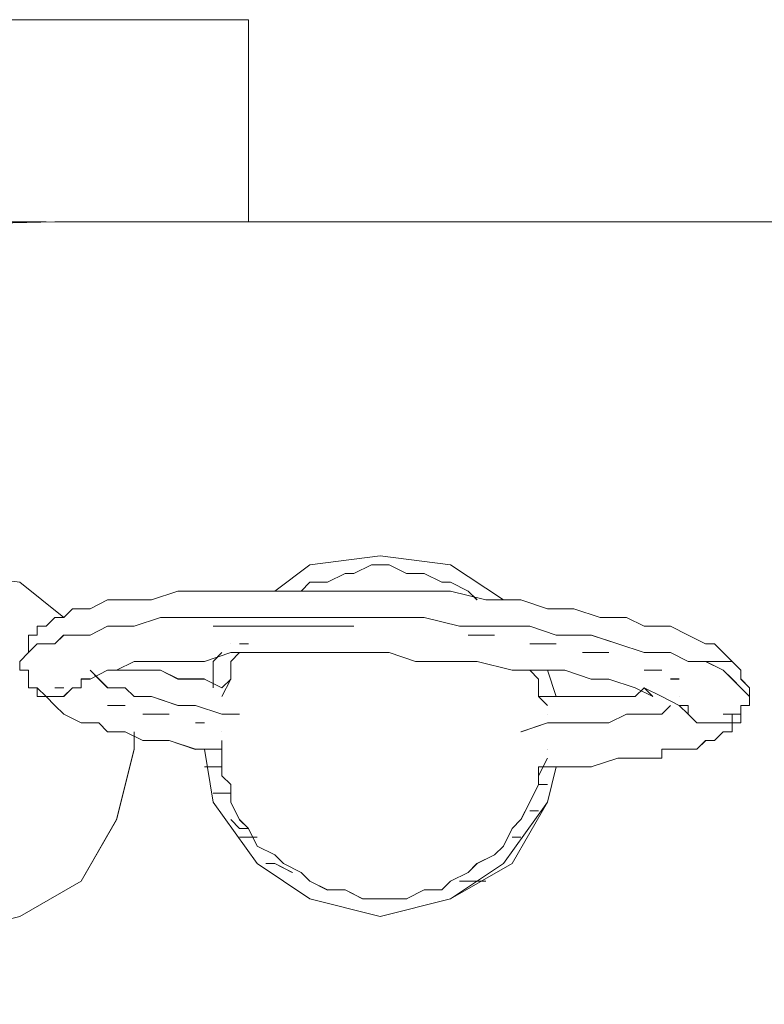
# Model space of a CAD drawing. Units: inches. Extents: x -4.3 to 12.7, y -11 to 0.
# Drawn here: x 10.8 to 10.8, y -5.8 to -5.7 of the extents above; entities that cross this region are included whole.
import ezdxf

# ---------------------------------------------------------------- set-up
doc = ezdxf.new("R2010")
doc.units = ezdxf.units.IN
doc.header["$MEASUREMENT"] = 0
doc.layers.add('Drawing', color=7, linetype='Continuous', lineweight=0)

# ---------------------------------------------------------------- blocks, each defined once
blk = doc.blocks.new('Block_4')
at = {"layer": 'Drawing', "color": 18, "lineweight": 5, "true_color": 0x000000}
for p, q in [((10.757045, -5.661498), (10.762826, -5.661498)), ((10.757045, -5.661499), (10.762826, -5.661499)), ((10.767781, -5.661498), (10.762826, -5.661498)), ((10.762826, -5.661499), (10.767781, -5.661499)), ((10.772736, -5.661498), (10.767781, -5.661498)), ((10.767781, -5.661499), (10.772736, -5.661499)), ((10.776865, -5.661498), (10.772736, -5.661498)), ((10.772736, -5.661499), (10.776866, -5.661499)), ((10.779343, -5.661498), (10.776865, -5.661498)), ((10.776865, -5.661499), (10.779343, -5.661499)), ((10.779343, -5.661498), (10.780995, -5.661498)), ((10.779343, -5.661499), (10.780995, -5.661499)), ((10.780994, -5.661499), (10.781821, -5.661499)), ((10.780995, -5.661498), (10.781821, -5.661498)), ((10.78182, -5.661499), (10.78182, -5.680494)), ((10.781821, -5.680495), (10.781821, -5.6615)), ((10.781821, -5.680494), (10.781821, -5.6615)), ((10.763651, -5.680493), (10.728139, -5.68132)), ((10.763651, -5.680493), (10.728139, -5.68132)), ((10.762825, -5.680494), (10.757044, -5.680494)), ((10.757046, -5.680493), (10.762827, -5.680493)), ((10.865233, -5.680493), (10.763651, -5.680493)), ((10.865233, -5.680492), (10.763652, -5.680492)), ((10.787601, -5.712703), (10.794208, -5.711877)), ((10.787602, -5.712702), (10.794209, -5.711876)), ((10.794208, -5.711876), (10.800816, -5.712703)), ((10.794208, -5.711877), (10.800815, -5.712703)), ((10.800816, -5.712702), (10.794209, -5.711876)), ((10.800816, -5.712701), (10.79421, -5.711875)), ((10.784297, -5.71518), (10.787601, -5.712703)), ((10.784299, -5.715179), (10.787603, -5.712702)), ((10.791731, -5.713528), (10.793383, -5.712702)), ((10.791731, -5.713531), (10.793383, -5.712705)), ((10.793382, -5.712705), (10.795034, -5.712705)), ((10.793383, -5.712702), (10.795035, -5.712702)), ((10.795034, -5.712702), (10.796686, -5.713528)), ((10.796686, -5.713529), (10.795034, -5.712703)), ((10.800815, -5.712703), (10.80577, -5.716006)), ((10.805771, -5.716005), (10.800816, -5.712701)), ((10.800816, -5.712702), (10.805771, -5.716006)), ((10.805771, -5.716005), (10.800816, -5.712702)), ((10.800816, -5.712702), (10.805771, -5.716005)), ((10.753741, -5.713527), (10.760348, -5.714353)), ((10.760349, -5.714353), (10.753742, -5.713527)), ((10.789253, -5.714353), (10.790905, -5.713528)), ((10.789253, -5.714355), (10.790905, -5.713529)), ((10.790905, -5.71353), (10.789253, -5.714356)), ((10.789253, -5.714356), (10.790905, -5.713531)), ((10.790905, -5.713528), (10.791731, -5.713528)), ((10.790905, -5.713529), (10.791731, -5.713529)), ((10.791731, -5.71353), (10.790905, -5.71353)), ((10.790905, -5.713531), (10.791731, -5.713531)), ((10.796686, -5.713528), (10.798338, -5.713528)), ((10.798338, -5.713529), (10.796686, -5.713529)), ((10.798338, -5.713528), (10.79999, -5.714354)), ((10.799989, -5.714355), (10.798338, -5.713529)), ((10.764478, -5.717657), (10.760348, -5.714353)), ((10.760348, -5.714353), (10.764478, -5.717656)), ((10.760348, -5.714353), (10.764477, -5.717657)), ((10.764478, -5.717657), (10.760348, -5.714353)), ((10.786776, -5.715179), (10.787602, -5.714353)), ((10.786776, -5.71518), (10.787602, -5.714354)), ((10.786776, -5.715182), (10.787602, -5.714356)), ((10.787601, -5.714353), (10.789253, -5.714353)), ((10.787601, -5.714356), (10.789253, -5.714356)), ((10.800813, -5.714355), (10.799988, -5.714355)), ((10.800815, -5.714355), (10.799989, -5.714355)), ((10.802465, -5.71518), (10.800813, -5.714355)), ((10.802467, -5.715181), (10.800815, -5.714355)), ((10.782647, -5.715179), (10.780169, -5.715179)), ((10.782646, -5.715179), (10.780169, -5.715179)), ((10.78595, -5.715179), (10.782646, -5.715179)), ((10.78595, -5.715179), (10.782647, -5.715179)), ((10.789253, -5.715179), (10.78595, -5.715179)), ((10.789253, -5.715179), (10.78595, -5.715179)), ((10.791731, -5.715179), (10.789253, -5.715179)), ((10.791731, -5.715179), (10.789253, -5.715179)), ((10.803291, -5.716006), (10.802465, -5.71518)), ((10.803293, -5.716007), (10.802467, -5.715181)), ((10.803291, -5.716006), (10.803291, -5.716006)), ((10.803293, -5.716007), (10.803293, -5.716007)), ((10.765303, -5.716831), (10.764477, -5.717658)), ((10.765303, -5.716831), (10.764478, -5.717658)), ((10.812378, -5.716831), (10.8099, -5.716831)), ((10.812377, -5.716831), (10.8099, -5.716831)), ((10.812377, -5.716831), (10.814855, -5.717658)), ((10.812378, -5.716831), (10.814856, -5.717658)), ((10.763651, -5.717657), (10.764477, -5.717657)), ((10.763652, -5.717657), (10.764478, -5.717657)), ((10.771083, -5.718482), (10.773561, -5.717656)), ((10.773563, -5.717656), (10.771085, -5.718483)), ((10.773561, -5.717656), (10.776038, -5.717656)), ((10.77604, -5.717656), (10.773563, -5.717656)), ((10.776038, -5.717656), (10.778516, -5.717656)), ((10.778518, -5.717656), (10.77604, -5.717656)), ((10.778516, -5.717656), (10.78182, -5.717656)), ((10.781821, -5.717656), (10.778518, -5.717656)), ((10.78182, -5.717656), (10.785124, -5.717656)), ((10.785124, -5.717656), (10.781821, -5.717656)), ((10.785123, -5.717656), (10.788427, -5.717656)), ((10.788428, -5.717656), (10.785124, -5.717656)), ((10.788427, -5.717656), (10.791731, -5.717656)), ((10.791731, -5.717656), (10.788428, -5.717656)), ((10.795034, -5.717656), (10.791731, -5.717656)), ((10.791731, -5.717656), (10.795034, -5.717656)), ((10.798338, -5.717656), (10.795034, -5.717656)), ((10.795034, -5.717656), (10.798338, -5.717656)), ((10.801641, -5.718482), (10.798338, -5.717656)), ((10.798338, -5.717656), (10.801641, -5.718482)), ((10.761173, -5.719308), (10.761173, -5.720134)), ((10.761998, -5.719308), (10.761173, -5.719308)), ((10.761999, -5.719309), (10.761173, -5.719309)), ((10.761173, -5.719309), (10.761173, -5.720135)), ((10.761998, -5.719308), (10.761998, -5.718482)), ((10.761999, -5.719309), (10.761999, -5.718483)), ((10.76365, -5.720134), (10.764476, -5.719308)), ((10.764478, -5.719308), (10.763653, -5.720134)), ((10.764476, -5.719308), (10.766954, -5.719308)), ((10.766956, -5.719308), (10.764478, -5.719308)), ((10.766953, -5.719308), (10.768606, -5.718482)), ((10.768608, -5.718482), (10.766956, -5.719308)), ((10.768605, -5.718482), (10.771083, -5.718482)), ((10.771085, -5.718482), (10.768608, -5.718482)), ((10.779341, -5.718482), (10.778516, -5.718482)), ((10.779342, -5.718483), (10.778516, -5.718483)), ((10.778518, -5.718482), (10.779344, -5.718482)), ((10.779342, -5.718482), (10.78182, -5.718482)), ((10.779343, -5.718482), (10.781821, -5.718482)), ((10.780994, -5.718483), (10.780994, -5.718483)), ((10.780994, -5.718486), (10.780994, -5.718486)), ((10.780995, -5.718483), (10.780995, -5.718483)), ((10.780996, -5.718483), (10.780996, -5.718483)), ((10.78182, -5.718482), (10.784298, -5.718482)), ((10.781821, -5.718482), (10.784299, -5.718482)), ((10.784297, -5.718482), (10.786775, -5.718482)), ((10.784298, -5.718482), (10.786776, -5.718482)), ((10.786775, -5.718482), (10.789253, -5.718482)), ((10.786777, -5.718482), (10.789255, -5.718482)), ((10.789252, -5.718482), (10.79173, -5.718482)), ((10.789254, -5.718482), (10.791732, -5.718482)), ((10.804944, -5.718482), (10.801641, -5.718482)), ((10.801641, -5.718482), (10.804945, -5.718482)), ((10.802468, -5.719308), (10.803294, -5.719308)), ((10.802468, -5.719308), (10.803294, -5.719308)), ((10.803293, -5.719308), (10.804946, -5.719308)), ((10.803294, -5.719308), (10.804946, -5.719308)), ((10.808248, -5.718482), (10.804944, -5.718482)), ((10.804945, -5.718482), (10.808248, -5.718482)), ((10.810725, -5.719308), (10.808248, -5.718482)), ((10.808249, -5.718482), (10.810727, -5.719308)), ((10.814028, -5.719308), (10.810725, -5.719308)), ((10.810726, -5.719308), (10.81403, -5.719308)), ((10.816506, -5.720134), (10.814028, -5.719308)), ((10.81403, -5.719308), (10.816508, -5.720134)), ((10.821462, -5.718483), (10.818984, -5.718483)), ((10.821461, -5.718483), (10.823113, -5.719309)), ((10.821462, -5.718483), (10.823114, -5.719309)), ((10.821462, -5.718483), (10.821462, -5.718483)), ((10.824765, -5.720135), (10.823113, -5.719309)), ((10.824766, -5.720135), (10.823114, -5.719309)), ((10.761173, -5.720134), (10.761173, -5.72096)), ((10.761173, -5.720135), (10.761173, -5.720961)), ((10.762001, -5.720134), (10.761175, -5.72096)), ((10.761176, -5.720959), (10.762002, -5.720133)), ((10.761998, -5.720134), (10.76365, -5.720134)), ((10.763653, -5.720134), (10.762001, -5.720134)), ((10.780168, -5.720135), (10.780168, -5.720135)), ((10.780168, -5.720137), (10.780168, -5.720137)), ((10.780169, -5.720134), (10.780169, -5.720134)), ((10.78017, -5.720134), (10.78017, -5.720134)), ((10.780994, -5.720135), (10.781821, -5.720135)), ((10.780994, -5.720137), (10.781821, -5.720137)), ((10.781821, -5.720135), (10.780995, -5.720135)), ((10.781821, -5.720135), (10.780995, -5.720135)), ((10.808248, -5.720133), (10.809901, -5.720133)), ((10.808249, -5.720134), (10.809901, -5.720134)), ((10.8099, -5.720133), (10.810726, -5.720133)), ((10.809901, -5.720134), (10.810727, -5.720134)), ((10.818983, -5.72096), (10.816506, -5.720134)), ((10.816508, -5.720133), (10.818986, -5.72096)), ((10.824765, -5.720135), (10.825591, -5.720135)), ((10.824766, -5.720135), (10.825592, -5.720135)), ((10.826417, -5.72096), (10.825591, -5.720134)), ((10.826418, -5.72096), (10.825592, -5.720134)), ((10.761173, -5.72096), (10.760348, -5.721787)), ((10.76035, -5.721785), (10.761176, -5.720959)), ((10.761173, -5.72096), (10.761173, -5.72096)), ((10.761175, -5.72096), (10.761175, -5.72096)), ((10.761175, -5.72096), (10.761175, -5.72096)), ((10.761176, -5.720959), (10.761176, -5.720959)), ((10.777691, -5.721786), (10.780169, -5.72096)), ((10.777691, -5.721786), (10.780169, -5.72096)), ((10.778516, -5.721787), (10.779343, -5.720961)), ((10.778518, -5.721786), (10.779344, -5.72096)), ((10.780994, -5.720963), (10.780168, -5.721789)), ((10.783473, -5.72096), (10.780169, -5.72096)), ((10.780995, -5.72096), (10.780169, -5.721787)), ((10.783472, -5.72096), (10.780169, -5.72096)), ((10.78595, -5.72096), (10.783472, -5.72096)), ((10.78595, -5.72096), (10.783473, -5.72096)), ((10.788428, -5.72096), (10.78595, -5.72096)), ((10.788427, -5.72096), (10.78595, -5.72096)), ((10.791731, -5.72096), (10.788427, -5.72096)), ((10.791731, -5.72096), (10.788428, -5.72096)), ((10.795034, -5.72096), (10.791731, -5.72096)), ((10.795034, -5.72096), (10.791731, -5.72096)), ((10.813203, -5.720959), (10.814856, -5.720959)), ((10.813203, -5.72096), (10.814856, -5.72096)), ((10.813204, -5.72096), (10.814856, -5.72096)), ((10.814855, -5.720959), (10.815681, -5.720959)), ((10.814855, -5.72096), (10.815681, -5.72096)), ((10.814856, -5.72096), (10.815683, -5.72096)), ((10.821461, -5.72096), (10.818983, -5.72096)), ((10.818986, -5.720959), (10.821463, -5.720959)), ((10.823113, -5.721785), (10.821461, -5.72096)), ((10.821463, -5.720959), (10.823115, -5.721785)), ((10.826417, -5.72096), (10.826417, -5.72096)), ((10.760348, -5.721786), (10.760348, -5.722613)), ((10.760348, -5.721786), (10.760348, -5.721786)), ((10.760348, -5.721786), (10.760348, -5.721786)), ((10.76035, -5.722611), (10.76035, -5.721785)), ((10.773561, -5.721786), (10.775213, -5.721786)), ((10.773562, -5.721786), (10.775214, -5.721786)), ((10.777691, -5.721786), (10.775213, -5.721786)), ((10.777691, -5.721786), (10.775214, -5.721786)), ((10.778516, -5.724264), (10.778516, -5.721787)), ((10.778518, -5.724263), (10.778518, -5.721786)), ((10.780168, -5.721789), (10.780168, -5.723441)), ((10.780169, -5.721786), (10.780169, -5.723438)), ((10.803293, -5.721786), (10.806597, -5.722613)), ((10.803293, -5.721786), (10.806597, -5.722613)), ((10.824764, -5.721785), (10.823113, -5.721785)), ((10.823115, -5.721785), (10.824767, -5.721785)), ((10.824765, -5.721786), (10.823939, -5.721786)), ((10.82394, -5.721785), (10.824766, -5.721785)), ((10.826416, -5.722611), (10.824764, -5.721785)), ((10.824765, -5.721786), (10.824765, -5.721786)), ((10.825591, -5.721786), (10.824765, -5.721786)), ((10.824766, -5.721785), (10.825592, -5.721785)), ((10.824766, -5.721785), (10.824766, -5.721785)), ((10.824767, -5.721785), (10.826419, -5.722611)), ((10.826416, -5.721786), (10.825591, -5.721786)), ((10.825592, -5.721785), (10.826418, -5.721785)), ((10.827242, -5.721786), (10.826416, -5.721786)), ((10.826418, -5.721785), (10.827244, -5.721785)), ((10.761174, -5.722612), (10.760348, -5.722612)), ((10.761176, -5.722611), (10.76035, -5.722611)), ((10.761173, -5.723437), (10.761173, -5.722611)), ((10.761174, -5.723438), (10.761174, -5.722612)), ((10.76778, -5.723438), (10.766954, -5.722612)), ((10.766954, -5.723438), (10.768606, -5.722612)), ((10.766955, -5.723438), (10.768607, -5.722612)), ((10.767783, -5.723437), (10.766957, -5.722611)), ((10.770258, -5.722612), (10.768606, -5.722612)), ((10.770258, -5.722612), (10.768606, -5.722612)), ((10.771083, -5.722613), (10.770257, -5.722613)), ((10.771084, -5.722611), (10.770258, -5.722611)), ((10.773561, -5.722613), (10.771083, -5.722613)), ((10.773562, -5.722611), (10.771084, -5.722611)), ((10.773561, -5.722613), (10.775213, -5.723439)), ((10.773562, -5.722611), (10.775214, -5.723437)), ((10.806596, -5.722612), (10.809074, -5.722612)), ((10.806597, -5.722612), (10.809075, -5.722612)), ((10.809074, -5.723438), (10.808248, -5.722612)), ((10.809074, -5.72344), (10.808248, -5.722614)), ((10.809899, -5.722613), (10.810726, -5.725091)), ((10.809899, -5.722613), (10.810726, -5.725091)), ((10.809899, -5.722615), (10.810726, -5.725093)), ((10.8099, -5.722611), (10.810726, -5.725089)), ((10.810726, -5.725089), (10.8099, -5.722612)), ((10.8099, -5.722612), (10.810726, -5.72509)), ((10.810726, -5.72509), (10.8099, -5.722612)), ((10.8099, -5.722612), (10.810726, -5.72509)), ((10.8099, -5.722613), (10.810726, -5.725091)), ((10.810726, -5.72509), (10.8099, -5.722613)), ((10.810726, -5.72509), (10.8099, -5.722613)), ((10.810726, -5.72509), (10.8099, -5.722613)), ((10.810726, -5.725092), (10.8099, -5.722614)), ((10.810726, -5.725092), (10.8099, -5.722615)), ((10.810727, -5.72509), (10.809901, -5.722613)), ((10.809901, -5.722613), (10.810727, -5.725091)), ((10.818984, -5.722612), (10.820636, -5.722612)), ((10.818984, -5.722613), (10.820636, -5.722613)), ((10.818986, -5.722611), (10.820638, -5.722611)), ((10.818986, -5.722611), (10.820638, -5.722611)), ((10.827242, -5.723437), (10.826416, -5.722611)), ((10.826419, -5.722611), (10.827245, -5.723437)), ((10.828068, -5.722611), (10.828068, -5.723438)), ((10.828068, -5.722611), (10.828068, -5.722611)), ((10.828068, -5.722613), (10.828068, -5.722613)), ((10.828068, -5.722613), (10.828068, -5.723439)), ((10.761173, -5.724263), (10.761173, -5.723437)), ((10.761173, -5.723438), (10.761173, -5.724265)), ((10.761174, -5.724264), (10.761174, -5.723438)), ((10.761175, -5.723437), (10.761175, -5.724263)), ((10.766128, -5.723437), (10.766128, -5.723437)), ((10.766128, -5.723437), (10.766128, -5.723437)), ((10.766128, -5.723437), (10.766128, -5.724263)), ((10.766953, -5.723437), (10.766128, -5.723437)), ((10.766128, -5.723438), (10.766128, -5.723438)), ((10.766128, -5.723438), (10.766128, -5.723438)), ((10.766128, -5.723438), (10.766955, -5.723438)), ((10.766954, -5.723438), (10.766128, -5.723438)), ((10.766955, -5.723438), (10.766129, -5.723438)), ((10.766129, -5.723438), (10.766956, -5.723438)), ((10.766129, -5.723438), (10.766129, -5.724264)), ((10.766955, -5.723438), (10.766129, -5.723438)), ((10.766129, -5.723438), (10.766129, -5.723438)), ((10.766955, -5.723438), (10.766129, -5.723438)), ((10.766956, -5.723438), (10.76613, -5.723438)), ((10.768606, -5.724264), (10.76778, -5.723438)), ((10.768609, -5.724263), (10.767783, -5.723437)), ((10.775212, -5.723439), (10.77769, -5.723439)), ((10.775213, -5.723437), (10.777691, -5.723437)), ((10.777691, -5.723438), (10.779343, -5.724264)), ((10.777691, -5.723438), (10.779343, -5.724264)), ((10.779341, -5.724265), (10.780168, -5.723439)), ((10.779343, -5.72509), (10.780169, -5.723438)), ((10.779343, -5.724263), (10.780169, -5.723438)), ((10.780168, -5.723441), (10.779343, -5.725093)), ((10.809074, -5.72509), (10.809074, -5.723438)), ((10.809074, -5.725091), (10.809074, -5.72344)), ((10.821461, -5.723438), (10.822288, -5.723438)), ((10.821462, -5.723438), (10.822288, -5.723438)), ((10.821463, -5.723437), (10.82229, -5.723437)), ((10.821463, -5.723437), (10.82229, -5.723437)), ((10.828068, -5.724263), (10.827242, -5.723437)), ((10.827245, -5.723437), (10.828071, -5.724263)), ((10.828068, -5.723437), (10.828894, -5.724263)), ((10.828068, -5.723437), (10.828068, -5.723437)), ((10.828068, -5.723438), (10.828068, -5.723438)), ((10.828894, -5.724264), (10.828068, -5.723438)), ((10.828068, -5.723438), (10.828068, -5.723438)), ((10.828068, -5.723438), (10.828895, -5.724265)), ((10.828069, -5.723437), (10.828069, -5.723437)), ((10.828895, -5.724263), (10.828069, -5.723437)), ((10.828069, -5.723438), (10.828069, -5.723438)), ((10.761998, -5.724263), (10.761173, -5.724263)), ((10.761173, -5.724264), (10.762, -5.724264)), ((10.762, -5.724264), (10.761174, -5.724264)), ((10.762824, -5.725089), (10.761998, -5.724263)), ((10.761999, -5.724264), (10.761999, -5.72509)), ((10.762826, -5.72509), (10.762, -5.724264)), ((10.763651, -5.724264), (10.764477, -5.724264)), ((10.764477, -5.724264), (10.763651, -5.724264)), ((10.763652, -5.724262), (10.764478, -5.724262)), ((10.764478, -5.724263), (10.763653, -5.724263)), ((10.765302, -5.724263), (10.764476, -5.725089)), ((10.765303, -5.724264), (10.764477, -5.72509)), ((10.766128, -5.724263), (10.765302, -5.724263)), ((10.766129, -5.724264), (10.765303, -5.724264)), ((10.770258, -5.724264), (10.768606, -5.724264)), ((10.770261, -5.724263), (10.768609, -5.724263)), ((10.771083, -5.72509), (10.770258, -5.724264)), ((10.771086, -5.725088), (10.770261, -5.724263)), ((10.818158, -5.724264), (10.819811, -5.72509)), ((10.818984, -5.724264), (10.818158, -5.72509)), ((10.818158, -5.724264), (10.81981, -5.72509)), ((10.818985, -5.724263), (10.818159, -5.725089)), ((10.81981, -5.72509), (10.818984, -5.724264)), ((10.818984, -5.724264), (10.820636, -5.72509)), ((10.81981, -5.72509), (10.818984, -5.724264)), ((10.828068, -5.724263), (10.828068, -5.724263)), ((10.828069, -5.724263), (10.828896, -5.725089)), ((10.828071, -5.724263), (10.828897, -5.725089)), ((10.828071, -5.724263), (10.828071, -5.724263)), ((10.828894, -5.72509), (10.828894, -5.724264)), ((10.828895, -5.725089), (10.828895, -5.724263)), ((10.761999, -5.72509), (10.762826, -5.72509)), ((10.762001, -5.725088), (10.762827, -5.725088)), ((10.762824, -5.725089), (10.762824, -5.725089)), ((10.76365, -5.725089), (10.762824, -5.725089)), ((10.762825, -5.72509), (10.763651, -5.725916)), ((10.762826, -5.725088), (10.763653, -5.725915)), ((10.762826, -5.72509), (10.762826, -5.72509)), ((10.763651, -5.72509), (10.762826, -5.72509)), ((10.764476, -5.725089), (10.76365, -5.725089)), ((10.764477, -5.72509), (10.763651, -5.72509)), ((10.764476, -5.725089), (10.764476, -5.725089)), ((10.764477, -5.72509), (10.764477, -5.72509)), ((10.772735, -5.72509), (10.771083, -5.72509)), ((10.772738, -5.725088), (10.771086, -5.725088)), ((10.775213, -5.725915), (10.772736, -5.72509)), ((10.775216, -5.725914), (10.772738, -5.725088)), ((10.779343, -5.72509), (10.779343, -5.72509)), ((10.779343, -5.72509), (10.779343, -5.72509)), ((10.779343, -5.72509), (10.779343, -5.72509)), ((10.779343, -5.72509), (10.779343, -5.72509)), ((10.779343, -5.72509), (10.779343, -5.72509)), ((10.779343, -5.725091), (10.779343, -5.725091)), ((10.779343, -5.725092), (10.779343, -5.725092)), ((10.779343, -5.725093), (10.779343, -5.725093)), ((10.809073, -5.725091), (10.809899, -5.725091)), ((10.809074, -5.725089), (10.8099, -5.725089)), ((10.809074, -5.72509), (10.8099, -5.725916)), ((10.809074, -5.72509), (10.8099, -5.725916)), ((10.8099, -5.725917), (10.809074, -5.725091)), ((10.811551, -5.72509), (10.809899, -5.72509)), ((10.814028, -5.72509), (10.811551, -5.72509)), ((10.814028, -5.72509), (10.81568, -5.72509)), ((10.814029, -5.725089), (10.815681, -5.725089)), ((10.818158, -5.72509), (10.81568, -5.72509)), ((10.818159, -5.725088), (10.815681, -5.725088)), ((10.820636, -5.72509), (10.822288, -5.725916)), ((10.822286, -5.725089), (10.822286, -5.725089)), ((10.822287, -5.72509), (10.822287, -5.72509)), ((10.822288, -5.72509), (10.822288, -5.72509)), ((10.82229, -5.725088), (10.82229, -5.725088)), ((10.828895, -5.725915), (10.828895, -5.725089)), ((10.828895, -5.725915), (10.828895, -5.72509)), ((10.768606, -5.725915), (10.770258, -5.725915)), ((10.770258, -5.725915), (10.768606, -5.725915)), ((10.768607, -5.725914), (10.770259, -5.725914)), ((10.77026, -5.725914), (10.768608, -5.725914)), ((10.771909, -5.726741), (10.772736, -5.726741)), ((10.772736, -5.726741), (10.77191, -5.726741)), ((10.772737, -5.72674), (10.771911, -5.72674)), ((10.772735, -5.726741), (10.774387, -5.726741)), ((10.774388, -5.726741), (10.772736, -5.726741)), ((10.774389, -5.72674), (10.772738, -5.72674)), ((10.776865, -5.725915), (10.775213, -5.725915)), ((10.776867, -5.725914), (10.775216, -5.725914)), ((10.779342, -5.726741), (10.776865, -5.725915)), ((10.779345, -5.72674), (10.776867, -5.725914)), ((10.780994, -5.726741), (10.779342, -5.726741)), ((10.779342, -5.726742), (10.779342, -5.726742)), ((10.779343, -5.726741), (10.779343, -5.726741)), ((10.779343, -5.726741), (10.779343, -5.726741)), ((10.779343, -5.726742), (10.779343, -5.726742)), ((10.779343, -5.726742), (10.779343, -5.726742)), ((10.779343, -5.726742), (10.779343, -5.726742)), ((10.779343, -5.726742), (10.779343, -5.726742)), ((10.779343, -5.726743), (10.779343, -5.726743)), ((10.779343, -5.726744), (10.779343, -5.726744)), ((10.779343, -5.726744), (10.779343, -5.726744)), ((10.780996, -5.72674), (10.779345, -5.72674)), ((10.8099, -5.726741), (10.8099, -5.726741)), ((10.8099, -5.726741), (10.8099, -5.726741)), ((10.8099, -5.726742), (10.8099, -5.726742)), ((10.8099, -5.726742), (10.8099, -5.726742)), ((10.8099, -5.726743), (10.8099, -5.726743)), ((10.8099, -5.726743), (10.8099, -5.726743)), ((10.8099, -5.726743), (10.8099, -5.726743)), ((10.8099, -5.726743), (10.8099, -5.726743)), ((10.817332, -5.726741), (10.815681, -5.727568)), ((10.815683, -5.727566), (10.817335, -5.72674)), ((10.818984, -5.726741), (10.817332, -5.726741)), ((10.817335, -5.72674), (10.818987, -5.72674)), ((10.820636, -5.726741), (10.818984, -5.726741)), ((10.818986, -5.72674), (10.820638, -5.72674)), ((10.821461, -5.725915), (10.820636, -5.726742)), ((10.820638, -5.72674), (10.821464, -5.725914)), ((10.821461, -5.725915), (10.821461, -5.725915)), ((10.821464, -5.725914), (10.821464, -5.725914)), ((10.823112, -5.726741), (10.822286, -5.725915)), ((10.82229, -5.725914), (10.823116, -5.72674)), ((10.823112, -5.726741), (10.823112, -5.726741)), ((10.823938, -5.727567), (10.823112, -5.726741)), ((10.823113, -5.725915), (10.823113, -5.726741)), ((10.823113, -5.725916), (10.823113, -5.726742)), ((10.823116, -5.72674), (10.823942, -5.727566)), ((10.823116, -5.72674), (10.823116, -5.72674)), ((10.826416, -5.726741), (10.827243, -5.726741)), ((10.827243, -5.726741), (10.826417, -5.726741)), ((10.826418, -5.72674), (10.827244, -5.72674)), ((10.827246, -5.72674), (10.82642, -5.72674)), ((10.827243, -5.72674), (10.827243, -5.727567)), ((10.827243, -5.72674), (10.828069, -5.72674)), ((10.827245, -5.72674), (10.828071, -5.72674)), ((10.827245, -5.727566), (10.827245, -5.72674)), ((10.828068, -5.725915), (10.828068, -5.725915)), ((10.828069, -5.725914), (10.828069, -5.725914)), ((10.828069, -5.725915), (10.828895, -5.725915)), ((10.828069, -5.72674), (10.828069, -5.725915)), ((10.828069, -5.725915), (10.828069, -5.725915)), ((10.828069, -5.725915), (10.828895, -5.725915)), ((10.828069, -5.725915), (10.828069, -5.725915)), ((10.828071, -5.72674), (10.828071, -5.725914)), ((10.776864, -5.727567), (10.777691, -5.727567)), ((10.777691, -5.727567), (10.776865, -5.727567)), ((10.776866, -5.727565), (10.777692, -5.727565)), ((10.777693, -5.727566), (10.776867, -5.727566)), ((10.8099, -5.727567), (10.807422, -5.728393)), ((10.807425, -5.728392), (10.809903, -5.727566)), ((10.809898, -5.727568), (10.809898, -5.727568)), ((10.809899, -5.727568), (10.809899, -5.727568)), ((10.812377, -5.727567), (10.8099, -5.727567)), ((10.8099, -5.727567), (10.8099, -5.727567)), ((10.8099, -5.727568), (10.8099, -5.727568)), ((10.809902, -5.727566), (10.81238, -5.727566)), ((10.810726, -5.727566), (10.810726, -5.727566)), ((10.810726, -5.727567), (10.810726, -5.727567)), ((10.810726, -5.727568), (10.810726, -5.727568)), ((10.810726, -5.727568), (10.810726, -5.727568)), ((10.810726, -5.727569), (10.810726, -5.727569)), ((10.810726, -5.72757), (10.810726, -5.72757)), ((10.810727, -5.727568), (10.810727, -5.727568)), ((10.810727, -5.727568), (10.810727, -5.727568)), ((10.811551, -5.727567), (10.811551, -5.727567)), ((10.811551, -5.727568), (10.811551, -5.727568)), ((10.811551, -5.727568), (10.811551, -5.727568)), ((10.811551, -5.72757), (10.811551, -5.72757)), ((10.811552, -5.727567), (10.811552, -5.727567)), ((10.811552, -5.727567), (10.811552, -5.727567)), ((10.811552, -5.727568), (10.811552, -5.727568)), ((10.811552, -5.727568), (10.811552, -5.727568)), ((10.814029, -5.727567), (10.812377, -5.727567)), ((10.81238, -5.727566), (10.814032, -5.727566)), ((10.815681, -5.727567), (10.814029, -5.727567)), ((10.814031, -5.727566), (10.815683, -5.727566)), ((10.823938, -5.727567), (10.823938, -5.727567)), ((10.824764, -5.727567), (10.823938, -5.727567)), ((10.823941, -5.727566), (10.824768, -5.727566)), ((10.823941, -5.727566), (10.823941, -5.727566)), ((10.825591, -5.727566), (10.824766, -5.727566)), ((10.824767, -5.727566), (10.825593, -5.727566)), ((10.825591, -5.727566), (10.825591, -5.727566)), ((10.826417, -5.727566), (10.825591, -5.727566)), ((10.825593, -5.727566), (10.826419, -5.727566)), ((10.825593, -5.727566), (10.825593, -5.727566)), ((10.827243, -5.727566), (10.826417, -5.727566)), ((10.826419, -5.727566), (10.827245, -5.727566)), ((10.827243, -5.727568), (10.827243, -5.728394)), ((10.827244, -5.727566), (10.827244, -5.728392)), ((10.768606, -5.728393), (10.770258, -5.728393)), ((10.768607, -5.728392), (10.770259, -5.728392)), ((10.770257, -5.728393), (10.771909, -5.72922)), ((10.770258, -5.728392), (10.771911, -5.729218)), ((10.771084, -5.728392), (10.771084, -5.730044)), ((10.771084, -5.728393), (10.771084, -5.730045)), ((10.771085, -5.730045), (10.771085, -5.728393)), ((10.779342, -5.728393), (10.779342, -5.728393)), ((10.779342, -5.728393), (10.779342, -5.728393)), ((10.779343, -5.728393), (10.779343, -5.728393)), ((10.779343, -5.728393), (10.779343, -5.728393)), ((10.779343, -5.728393), (10.779343, -5.728393)), ((10.779343, -5.728393), (10.779343, -5.728393)), ((10.779343, -5.728394), (10.779343, -5.728394)), ((10.779343, -5.728394), (10.779343, -5.728394)), ((10.779343, -5.728395), (10.779343, -5.728395)), ((10.779343, -5.728396), (10.779343, -5.728396)), ((10.825591, -5.729219), (10.826417, -5.728393)), ((10.825592, -5.729218), (10.826418, -5.728392)), ((10.826417, -5.728393), (10.827243, -5.728393)), ((10.826418, -5.728392), (10.827244, -5.728392)), ((10.774386, -5.72922), (10.771909, -5.72922)), ((10.774388, -5.729218), (10.77191, -5.729218)), ((10.774386, -5.72922), (10.776864, -5.730046)), ((10.774388, -5.729218), (10.776866, -5.730044)), ((10.779343, -5.730871), (10.779343, -5.729219)), ((10.779343, -5.729221), (10.779343, -5.730873)), ((10.823939, -5.730045), (10.824766, -5.729219)), ((10.823941, -5.730044), (10.824767, -5.729218)), ((10.825591, -5.729219), (10.824765, -5.729219)), ((10.825592, -5.729218), (10.824766, -5.729218)), ((10.771083, -5.730045), (10.769432, -5.736652)), ((10.769433, -5.736652), (10.771085, -5.730045)), ((10.776865, -5.730045), (10.779343, -5.730045)), ((10.776866, -5.730045), (10.779343, -5.730045)), ((10.777691, -5.730045), (10.778518, -5.735)), ((10.778518, -5.735), (10.777692, -5.730045)), ((10.779343, -5.730871), (10.779343, -5.730045)), ((10.779343, -5.730045), (10.779343, -5.730871)), ((10.779343, -5.730873), (10.779343, -5.730048)), ((10.779343, -5.730048), (10.779343, -5.730874)), ((10.809898, -5.730046), (10.809898, -5.730046)), ((10.809899, -5.730045), (10.809899, -5.730045)), ((10.809899, -5.730045), (10.809899, -5.730045)), ((10.809899, -5.730046), (10.809899, -5.730046)), ((10.8099, -5.730044), (10.8099, -5.730044)), ((10.8099, -5.730045), (10.8099, -5.730045)), ((10.8099, -5.730045), (10.8099, -5.730045)), ((10.8099, -5.730045), (10.8099, -5.730045)), ((10.8099, -5.730045), (10.8099, -5.730045)), ((10.8099, -5.730046), (10.8099, -5.730046)), ((10.8099, -5.730046), (10.8099, -5.730046)), ((10.8099, -5.730046), (10.8099, -5.730046)), ((10.809901, -5.730045), (10.809901, -5.730045)), ((10.809901, -5.730045), (10.809901, -5.730045)), ((10.822287, -5.730045), (10.820636, -5.730045)), ((10.820636, -5.730871), (10.820636, -5.730045)), ((10.820637, -5.73087), (10.820637, -5.730044)), ((10.822288, -5.730044), (10.820637, -5.730044)), ((10.822287, -5.730045), (10.823939, -5.730045)), ((10.822288, -5.730044), (10.823941, -5.730044)), ((10.779341, -5.732523), (10.779341, -5.730872)), ((10.779343, -5.732522), (10.779343, -5.73087)), ((10.779343, -5.732523), (10.779343, -5.730871)), ((10.779343, -5.730871), (10.779343, -5.730871)), ((10.779343, -5.730873), (10.779343, -5.732525)), ((10.779343, -5.730873), (10.779343, -5.730873)), ((10.809898, -5.730872), (10.809072, -5.732524)), ((10.809074, -5.732524), (10.8099, -5.730872)), ((10.809899, -5.730871), (10.809899, -5.730871)), ((10.8099, -5.730871), (10.8099, -5.730871)), ((10.814029, -5.731697), (10.816507, -5.730871)), ((10.818983, -5.730871), (10.816506, -5.730871)), ((10.818985, -5.730869), (10.816507, -5.730869)), ((10.820636, -5.730871), (10.818984, -5.730871)), ((10.820637, -5.73087), (10.818985, -5.73087)), ((10.777691, -5.731696), (10.779343, -5.731696)), ((10.777692, -5.731697), (10.779344, -5.731697)), ((10.809073, -5.731698), (10.8099, -5.731698)), ((10.809073, -5.732524), (10.809073, -5.731698)), ((10.809074, -5.731697), (10.809901, -5.731697)), ((10.809074, -5.732523), (10.809074, -5.731697)), ((10.8099, -5.731697), (10.811552, -5.731697)), ((10.810726, -5.731697), (10.8099, -5.735001)), ((10.8099, -5.735), (10.810726, -5.731697)), ((10.8099, -5.735), (10.810726, -5.731697)), ((10.8099, -5.735), (10.810726, -5.731697)), ((10.8099, -5.735), (10.810726, -5.731697)), ((10.809901, -5.735), (10.810727, -5.731697)), ((10.810727, -5.731697), (10.809901, -5.735001)), ((10.811552, -5.731697), (10.81403, -5.731697)), ((10.780168, -5.733348), (10.779343, -5.732523)), ((10.779343, -5.732525), (10.780169, -5.733351)), ((10.809072, -5.732524), (10.809072, -5.73335)), ((10.809074, -5.73335), (10.809074, -5.732524)), ((10.778517, -5.734174), (10.780169, -5.734174)), ((10.778518, -5.734175), (10.780171, -5.734175)), ((10.780168, -5.735), (10.780168, -5.733348)), ((10.780168, -5.73335), (10.780168, -5.735003)), ((10.809072, -5.73335), (10.808246, -5.735002)), ((10.808248, -5.735001), (10.809074, -5.73335)), ((10.8099, -5.733348), (10.809074, -5.733348)), ((10.809901, -5.733349), (10.809075, -5.733349)), ((10.778517, -5.735), (10.782647, -5.740781)), ((10.782647, -5.740781), (10.778518, -5.735)), ((10.780168, -5.735002), (10.780995, -5.736654)), ((10.780995, -5.736652), (10.780169, -5.735)), ((10.805771, -5.740782), (10.8099, -5.735001)), ((10.805771, -5.740782), (10.8099, -5.735001)), ((10.8099, -5.735), (10.806597, -5.740782)), ((10.8099, -5.735), (10.806597, -5.740781)), ((10.808246, -5.735001), (10.807421, -5.736653)), ((10.808247, -5.735002), (10.807421, -5.736654)), ((10.809074, -5.735825), (10.808248, -5.735825)), ((10.809076, -5.735827), (10.80825, -5.735827)), ((10.769432, -5.736652), (10.766128, -5.742433)), ((10.766128, -5.742434), (10.769432, -5.736653)), ((10.78017, -5.736653), (10.780996, -5.737479)), ((10.78017, -5.736653), (10.780996, -5.737479)), ((10.780994, -5.736654), (10.781821, -5.73748)), ((10.781821, -5.737478), (10.780995, -5.736652)), ((10.807421, -5.736653), (10.806595, -5.737479)), ((10.807421, -5.736653), (10.806596, -5.73748)), ((10.780996, -5.737478), (10.781822, -5.737478)), ((10.780996, -5.737478), (10.781822, -5.737478)), ((10.782646, -5.73913), (10.78182, -5.737478)), ((10.78182, -5.73748), (10.782646, -5.739132)), ((10.806596, -5.737479), (10.80577, -5.739131)), ((10.806596, -5.737478), (10.805771, -5.73913)), ((10.782646, -5.738303), (10.780995, -5.738303)), ((10.780995, -5.738303), (10.782647, -5.738303)), ((10.780996, -5.738304), (10.782648, -5.738304)), ((10.782648, -5.738304), (10.780996, -5.738304)), ((10.806596, -5.738303), (10.807423, -5.738303)), ((10.806596, -5.738303), (10.807423, -5.738303)), ((10.806598, -5.738304), (10.807424, -5.738304)), ((10.806598, -5.738304), (10.807424, -5.738304)), ((10.807423, -5.738304), (10.807423, -5.738304)), ((10.807424, -5.738304), (10.807424, -5.738304)), ((10.784298, -5.739955), (10.782646, -5.73913)), ((10.782646, -5.739131), (10.784298, -5.739958)), ((10.80577, -5.739131), (10.804944, -5.739957)), ((10.805771, -5.73913), (10.804945, -5.739956)), ((10.785124, -5.740781), (10.784298, -5.739955)), ((10.784298, -5.739957), (10.785124, -5.740783)), ((10.804944, -5.739957), (10.803292, -5.740783)), ((10.804945, -5.739955), (10.803293, -5.740782)), ((10.787601, -5.744085), (10.782646, -5.740782)), ((10.787602, -5.744084), (10.782647, -5.740781)), ((10.784298, -5.740781), (10.783472, -5.740781)), ((10.7843, -5.740782), (10.783474, -5.740782)), ((10.78595, -5.741607), (10.784298, -5.740781)), ((10.785951, -5.741608), (10.7843, -5.740782)), ((10.785123, -5.740783), (10.786776, -5.741609)), ((10.786776, -5.741607), (10.785124, -5.740781)), ((10.806597, -5.740781), (10.800816, -5.744085)), ((10.806597, -5.740782), (10.800816, -5.744085)), ((10.805771, -5.740782), (10.800816, -5.744085)), ((10.800816, -5.744085), (10.805771, -5.740782)), ((10.803292, -5.740783), (10.802466, -5.741609)), ((10.803293, -5.740781), (10.802467, -5.741608)), ((10.760347, -5.745737), (10.766128, -5.742434)), ((10.766128, -5.742433), (10.760348, -5.745737)), ((10.786775, -5.741609), (10.787601, -5.742435)), ((10.787601, -5.742433), (10.786776, -5.741607)), ((10.789253, -5.743259), (10.787601, -5.742433)), ((10.787601, -5.742435), (10.789253, -5.743261)), ((10.800815, -5.742434), (10.799989, -5.74326)), ((10.800816, -5.742433), (10.79999, -5.743259)), ((10.802466, -5.741608), (10.800815, -5.742435)), ((10.802467, -5.741607), (10.800816, -5.742433)), ((10.803293, -5.742433), (10.801641, -5.742433)), ((10.803295, -5.742434), (10.801643, -5.742434)), ((10.803293, -5.742433), (10.804119, -5.742433)), ((10.803295, -5.742434), (10.804121, -5.742434)), ((10.790905, -5.743259), (10.789253, -5.743259)), ((10.789253, -5.74326), (10.790905, -5.74326)), ((10.792555, -5.744086), (10.790903, -5.74326)), ((10.790904, -5.74326), (10.792556, -5.744087)), ((10.798336, -5.74326), (10.796684, -5.744086)), ((10.798337, -5.74326), (10.796686, -5.744086)), ((10.799989, -5.74326), (10.798337, -5.74326)), ((10.79999, -5.743259), (10.798338, -5.743259)), ((10.794208, -5.745737), (10.787601, -5.744085)), ((10.794209, -5.745736), (10.787602, -5.744084)), ((10.793381, -5.744086), (10.792555, -5.744086)), ((10.792556, -5.744085), (10.793383, -5.744085)), ((10.792556, -5.744086), (10.793382, -5.744086)), ((10.792556, -5.744087), (10.793383, -5.744087)), ((10.793383, -5.744085), (10.792557, -5.744085)), ((10.793383, -5.744086), (10.792557, -5.744086)), ((10.793384, -5.744085), (10.792558, -5.744085)), ((10.793384, -5.744085), (10.792558, -5.744085)), ((10.795033, -5.744086), (10.793381, -5.744086)), ((10.793382, -5.744086), (10.795034, -5.744086)), ((10.793382, -5.744086), (10.793382, -5.744086)), ((10.795034, -5.744086), (10.793382, -5.744086)), ((10.793382, -5.744086), (10.793382, -5.744086)), ((10.793383, -5.744085), (10.795036, -5.744085)), ((10.795034, -5.744086), (10.793383, -5.744086)), ((10.795036, -5.744085), (10.793384, -5.744085)), ((10.795036, -5.744085), (10.793384, -5.744085)), ((10.795036, -5.744085), (10.793384, -5.744085)), ((10.794208, -5.745737), (10.800816, -5.744085)), ((10.800816, -5.744084), (10.794209, -5.745736)), ((10.800816, -5.744085), (10.794209, -5.745737)), ((10.800816, -5.744085), (10.794209, -5.745737)), ((10.796684, -5.744086), (10.795033, -5.744086)), ((10.795034, -5.744085), (10.796686, -5.744085)), ((10.796686, -5.744086), (10.795034, -5.744086)), ((10.796686, -5.744086), (10.795034, -5.744086)), ((10.796686, -5.744086), (10.795034, -5.744086)), ((10.795035, -5.744085), (10.796687, -5.744085)), ((10.796687, -5.744085), (10.795036, -5.744085)), ((10.796687, -5.744085), (10.795036, -5.744085)), ((10.795036, -5.744085), (10.796688, -5.744085))]:
    blk.add_line(p, q, dxfattribs=at)
for points in [[(10.308599, -5.661498), (10.751264, -5.661498), (10.757045, -5.661498), (10.762826, -5.661498)], [(10.751263, -5.661499), (10.757045, -5.661499), (10.762826, -5.661499), (10.767781, -5.661499), (10.772736, -5.661499), (10.776866, -5.661499), (10.779343, -5.661499), (10.780995, -5.661499), (10.781821, -5.661499), (10.781821, -5.680494)], [(10.762826, -5.680494), (10.757045, -5.680494), (10.751263, -5.680494), (10.751263, -5.6615)], [(10.779343, -5.661498), (10.776866, -5.661498), (10.772737, -5.661498), (10.767781, -5.661498), (10.762826, -5.661498)], [(10.779343, -5.661498), (10.780996, -5.661498), (10.781821, -5.661498)], [(10.308599, -5.680493), (10.751263, -5.680493), (10.757045, -5.680493), (10.762826, -5.680493)], [(10.733094, -6.324669), (10.743005, -6.328798), (10.752915, -6.331276), (10.762826, -6.332101), (10.865233, -6.332927), (10.865233, -5.680493), (10.763651, -5.680493), (10.728139, -5.681319), (10.691801, -5.684622), (10.657115, -5.690403), (10.621603, -5.698662), (10.613344, -5.70114), (10.605911, -5.705269)], [(10.763651, -5.680493), (10.728139, -5.681319), (10.691801, -5.684623), (10.657115, -5.690403), (10.621603, -5.698662)], [(10.87349, -5.680492), (10.865232, -5.680492), (10.763651, -5.680492)], [(10.784298, -5.715179), (10.787602, -5.712702), (10.794208, -5.711876)], [(10.784298, -5.715182), (10.787601, -5.712705), (10.794208, -5.711879), (10.800815, -5.712705)], [(10.805771, -5.716005), (10.800816, -5.712702), (10.794208, -5.711876)], [(10.805771, -5.716007), (10.800816, -5.712704), (10.794209, -5.711878)], [(10.794209, -5.711878), (10.800816, -5.712704), (10.805771, -5.716008)], [(10.786776, -5.71518), (10.787602, -5.714354), (10.789253, -5.714354), (10.790905, -5.713528), (10.791731, -5.713528), (10.793383, -5.712703), (10.795034, -5.712703)], [(10.787601, -5.714354), (10.789253, -5.714354), (10.790905, -5.713528), (10.791731, -5.713528), (10.793383, -5.712702)], [(10.793383, -5.712702), (10.795035, -5.712702), (10.796686, -5.713528), (10.798338, -5.713528), (10.79999, -5.714354)], [(10.803293, -5.716006), (10.803293, -5.716006), (10.802467, -5.71518), (10.800815, -5.714355), (10.799989, -5.714355), (10.798338, -5.713529), (10.796686, -5.713529), (10.795034, -5.712703)], [(10.737223, -5.730045), (10.73805, -5.723438), (10.742179, -5.718483), (10.747134, -5.714353), (10.753741, -5.713528), (10.760348, -5.714353)], [(10.760348, -5.714353), (10.753741, -5.713528), (10.747134, -5.714353), (10.742179, -5.718483)], [(10.791731, -5.713528), (10.790905, -5.713528), (10.789253, -5.714354)], [(10.789253, -5.714355), (10.790905, -5.713529), (10.791731, -5.713529)], [(10.803293, -5.716005), (10.803293, -5.716005), (10.802467, -5.715179), (10.800815, -5.714353), (10.799989, -5.714353)], [(10.768606, -5.716005), (10.770258, -5.716005), (10.772736, -5.716005), (10.775213, -5.715179), (10.777691, -5.715179), (10.780169, -5.715179)], [(10.768606, -5.716005), (10.770258, -5.716005), (10.772736, -5.716005), (10.775213, -5.715179), (10.777691, -5.715179), (10.780168, -5.715179)], [(10.804119, -5.716005), (10.800816, -5.715179), (10.798338, -5.715179), (10.795035, -5.715179), (10.791731, -5.715179)], [(10.804119, -5.716005), (10.800816, -5.715179), (10.798338, -5.715179), (10.795035, -5.715179), (10.791731, -5.715179)], [(10.768606, -5.716005), (10.768606, -5.716005), (10.766955, -5.716831), (10.765303, -5.716831)], [(10.768606, -5.716005), (10.768606, -5.716005), (10.766954, -5.716831), (10.765303, -5.716831)], [(10.804119, -5.716005), (10.807423, -5.716005), (10.809901, -5.716831)], [(10.804119, -5.716005), (10.807423, -5.716005), (10.8099, -5.716831)], [(10.828068, -5.724264), (10.828068, -5.724264), (10.827243, -5.723438), (10.826417, -5.722613), (10.824765, -5.721787), (10.823113, -5.721787), (10.821462, -5.720961), (10.818984, -5.720961), (10.816506, -5.720135), (10.814029, -5.719309), (10.810726, -5.719309), (10.808248, -5.718483), (10.804944, -5.718483), (10.801641, -5.718483), (10.798338, -5.717658), (10.795034, -5.717658), (10.791731, -5.717658), (10.788427, -5.717658), (10.785123, -5.717658), (10.78182, -5.717658), (10.778517, -5.717658), (10.776039, -5.717658), (10.773561, -5.717658), (10.771084, -5.718483), (10.768606, -5.718483), (10.766955, -5.719309), (10.764477, -5.719309), (10.763651, -5.720135), (10.761999, -5.720135), (10.761173, -5.720961), (10.760348, -5.721787), (10.761173, -5.720961)], [(10.763651, -5.717657), (10.762825, -5.718483), (10.761999, -5.718483)], [(10.763652, -5.717657), (10.762826, -5.718483), (10.762, -5.718483)], [(10.771083, -5.718483), (10.773561, -5.717657), (10.776039, -5.717657)], [(10.776038, -5.717657), (10.778516, -5.717657), (10.78182, -5.717657)], [(10.781819, -5.717657), (10.785123, -5.717657), (10.788426, -5.717657)], [(10.788426, -5.717657), (10.79173, -5.717657), (10.795033, -5.717657)], [(10.795033, -5.717657), (10.798337, -5.717657), (10.801641, -5.718483)], [(10.814855, -5.717657), (10.817333, -5.717657), (10.818985, -5.718483)], [(10.814855, -5.717657), (10.817333, -5.717657), (10.818984, -5.718483)], [(10.742179, -5.718483), (10.73805, -5.723438), (10.737224, -5.730045), (10.73805, -5.736652), (10.742179, -5.742433), (10.747135, -5.745736), (10.753742, -5.747388), (10.760348, -5.745736), (10.76613, -5.742433), (10.769433, -5.736652)], [(10.761999, -5.720135), (10.763651, -5.720135), (10.764477, -5.719309)], [(10.764476, -5.719309), (10.766954, -5.719309), (10.768606, -5.718483), (10.771083, -5.718483)], [(10.778517, -5.718483), (10.779343, -5.718483), (10.781821, -5.718483), (10.784298, -5.718483), (10.786776, -5.718483)], [(10.779342, -5.718483), (10.78182, -5.718483), (10.784297, -5.718483), (10.786775, -5.718483), (10.789252, -5.718483), (10.79173, -5.718483)], [(10.786776, -5.718483), (10.789253, -5.718483), (10.791731, -5.718483)], [(10.801641, -5.718483), (10.804944, -5.718483), (10.808248, -5.718483)], [(10.802466, -5.719309), (10.803293, -5.719309), (10.804944, -5.719309)], [(10.802467, -5.719309), (10.803293, -5.719309), (10.804945, -5.719309)], [(10.808248, -5.718483), (10.810726, -5.719309), (10.814029, -5.719309)], [(10.814029, -5.719309), (10.816507, -5.720135), (10.818984, -5.720961)], [(10.821461, -5.718483), (10.821461, -5.718483), (10.818984, -5.718483)], [(10.761173, -5.722612), (10.760348, -5.722612), (10.760348, -5.721786), (10.761173, -5.72096), (10.762, -5.720135)], [(10.808248, -5.720135), (10.8099, -5.720135), (10.810726, -5.720135)], [(10.808248, -5.720135), (10.809901, -5.720135), (10.810726, -5.720135)], [(10.761175, -5.720959), (10.761175, -5.720959), (10.760349, -5.721785)], [(10.760349, -5.721785), (10.761176, -5.72096), (10.760349, -5.721785)], [(10.778517, -5.724263), (10.778517, -5.721786), (10.779343, -5.72096)], [(10.778517, -5.724266), (10.778517, -5.721789), (10.779343, -5.720963)], [(10.780994, -5.720961), (10.780168, -5.721787), (10.780168, -5.723439), (10.779343, -5.72509)], [(10.780995, -5.720961), (10.780169, -5.721787), (10.780169, -5.723439)], [(10.795034, -5.72096), (10.797512, -5.721786), (10.800816, -5.721786), (10.803293, -5.721786)], [(10.795034, -5.72096), (10.797512, -5.721786), (10.800815, -5.721786), (10.803293, -5.721786)], [(10.813203, -5.72096), (10.814855, -5.72096), (10.815681, -5.72096)], [(10.818984, -5.72096), (10.821462, -5.72096), (10.823113, -5.721787)], [(10.826417, -5.72096), (10.827243, -5.721787), (10.828069, -5.722613)], [(10.826418, -5.72096), (10.826418, -5.72096), (10.827244, -5.721786), (10.82807, -5.722612)], [(10.760348, -5.721786), (10.760348, -5.721786), (10.760348, -5.722613)], [(10.773561, -5.721786), (10.771084, -5.721786), (10.769432, -5.722613), (10.770258, -5.722613)], [(10.773562, -5.721786), (10.771084, -5.721786), (10.769433, -5.722613), (10.770258, -5.722613)], [(10.823113, -5.721786), (10.824765, -5.721786), (10.826417, -5.722613)], [(10.827243, -5.721786), (10.826417, -5.721786), (10.825591, -5.721786), (10.824766, -5.721786), (10.82394, -5.721786)], [(10.82394, -5.721786), (10.824766, -5.721786), (10.825592, -5.721786), (10.826418, -5.721786), (10.827243, -5.721786)], [(10.766955, -5.723438), (10.766129, -5.723438), (10.766129, -5.724264), (10.765303, -5.724264), (10.764477, -5.72509), (10.763651, -5.72509), (10.762826, -5.72509), (10.762, -5.724264), (10.761174, -5.724264), (10.761174, -5.723438), (10.761174, -5.722612), (10.760348, -5.722612)], [(10.761173, -5.723438), (10.761173, -5.722613), (10.760348, -5.722613)], [(10.761175, -5.723437), (10.761175, -5.722611), (10.760349, -5.722611)], [(10.765302, -5.724264), (10.764476, -5.72509), (10.763651, -5.72509), (10.762825, -5.72509), (10.761999, -5.724264), (10.761173, -5.724264), (10.761173, -5.723438), (10.761173, -5.722613)], [(10.770258, -5.724264), (10.768606, -5.724264), (10.767781, -5.723438), (10.766955, -5.722612)], [(10.780995, -5.726741), (10.779343, -5.726741), (10.776866, -5.725915), (10.775214, -5.725915), (10.772736, -5.72509), (10.771085, -5.72509), (10.770258, -5.724264), (10.768607, -5.724264), (10.767781, -5.723438), (10.766955, -5.722612)], [(10.8099, -5.725917), (10.809074, -5.725091), (10.809074, -5.723439), (10.808248, -5.722613)], [(10.809074, -5.72509), (10.809074, -5.723438), (10.808248, -5.722613)], [(10.814029, -5.723438), (10.811552, -5.722613), (10.809074, -5.722613)], [(10.814029, -5.723438), (10.811551, -5.722613), (10.809074, -5.722613)], [(10.826417, -5.722612), (10.827243, -5.723438), (10.828069, -5.724264)], [(10.766954, -5.723438), (10.766128, -5.723438), (10.766128, -5.724265), (10.765303, -5.724265)], [(10.779343, -5.72509), (10.779343, -5.72509), (10.780169, -5.723438)], [(10.818158, -5.724264), (10.815681, -5.723438), (10.814029, -5.723438)], [(10.818158, -5.724264), (10.815681, -5.723438), (10.814029, -5.723438)], [(10.828895, -5.725088), (10.828895, -5.724262), (10.828069, -5.723436)], [(10.828069, -5.724264), (10.828895, -5.72509), (10.828895, -5.724264), (10.828069, -5.723438)], [(10.761175, -5.724263), (10.762001, -5.724263), (10.762001, -5.725089)], [(10.772736, -5.72509), (10.771084, -5.72509), (10.770258, -5.724264)], [(10.818984, -5.724264), (10.820636, -5.72509), (10.822288, -5.725916)], [(10.828068, -5.724264), (10.828068, -5.724264), (10.828895, -5.72509)], [(10.780994, -5.726741), (10.779343, -5.726741), (10.776865, -5.725915), (10.775213, -5.725915), (10.772736, -5.72509)], [(10.814029, -5.725089), (10.811552, -5.725089), (10.8099, -5.725089)], [(10.827242, -5.726742), (10.828068, -5.726742), (10.828068, -5.725916), (10.828894, -5.725916), (10.828894, -5.72509)], [(10.828069, -5.725915), (10.828895, -5.725915), (10.828895, -5.72509)], [(10.763651, -5.725916), (10.763651, -5.725916), (10.764477, -5.726742), (10.766129, -5.727568)], [(10.763652, -5.725914), (10.763652, -5.725914), (10.764478, -5.72674), (10.76613, -5.727566)], [(10.771911, -5.72674), (10.772737, -5.72674), (10.774388, -5.72674)], [(10.821462, -5.725915), (10.821462, -5.725915), (10.820636, -5.726742), (10.818984, -5.726742), (10.817333, -5.726742), (10.815681, -5.727568), (10.814029, -5.727568), (10.812378, -5.727568), (10.8099, -5.727568), (10.807422, -5.728393)], [(10.807422, -5.728393), (10.8099, -5.727567), (10.812378, -5.727567), (10.814029, -5.727567), (10.815681, -5.727567), (10.817333, -5.726741), (10.818985, -5.726741), (10.820636, -5.726741), (10.821462, -5.725915)], [(10.824765, -5.727568), (10.823939, -5.727568), (10.823113, -5.726742), (10.822287, -5.725916)], [(10.823114, -5.726741), (10.822288, -5.725915), (10.823114, -5.725915), (10.822288, -5.725915)], [(10.822288, -5.725915), (10.823114, -5.726742), (10.82394, -5.727568), (10.824766, -5.727568), (10.825591, -5.727568), (10.826417, -5.727568), (10.827243, -5.727568), (10.827243, -5.726742), (10.828069, -5.726742), (10.828069, -5.725915)], [(10.823114, -5.726741), (10.822288, -5.725915), (10.823114, -5.725915), (10.822288, -5.725915)], [(10.823114, -5.726741), (10.823114, -5.725915), (10.823114, -5.726741)], [(10.823114, -5.725915), (10.823114, -5.726742), (10.823114, -5.725915)], [(10.827242, -5.726742), (10.827242, -5.727568), (10.826416, -5.727568), (10.825591, -5.727568), (10.824765, -5.727568)], [(10.828068, -5.726742), (10.828068, -5.727568), (10.827243, -5.727568)], [(10.82807, -5.72674), (10.82807, -5.727566), (10.827244, -5.727566)], [(10.828068, -5.726742), (10.828068, -5.725916), (10.828895, -5.725916)], [(10.82807, -5.72674), (10.82807, -5.725914), (10.828896, -5.725914)], [(10.766128, -5.727568), (10.767781, -5.727568), (10.768606, -5.728394)], [(10.76613, -5.727566), (10.767782, -5.727566), (10.768608, -5.728393)], [(10.769433, -5.736652), (10.771085, -5.730045), (10.771085, -5.728393)], [(10.779343, -5.72922), (10.779343, -5.730872), (10.779343, -5.732523), (10.780169, -5.733349), (10.780169, -5.735001), (10.780995, -5.736653), (10.781821, -5.737478), (10.782646, -5.73913), (10.784298, -5.739956), (10.785124, -5.740782), (10.786776, -5.741608), (10.787601, -5.742434), (10.789253, -5.74326), (10.790905, -5.74326), (10.792557, -5.744085), (10.793383, -5.744085)], [(10.780168, -5.735), (10.780168, -5.733349), (10.779343, -5.732523), (10.779343, -5.730871), (10.779343, -5.72922)], [(10.771084, -5.730048), (10.769432, -5.736655), (10.766129, -5.742436), (10.760348, -5.745739), (10.753741, -5.747391)], [(10.77769, -5.730045), (10.778516, -5.735), (10.782646, -5.740781)], [(10.782646, -5.740781), (10.778517, -5.735), (10.777691, -5.730045)], [(10.779342, -5.730045), (10.779342, -5.730871), (10.779342, -5.730045)], [(10.779343, -5.730045), (10.779343, -5.730872), (10.779343, -5.730045)], [(10.8099, -5.73087), (10.809074, -5.732523), (10.809074, -5.733348), (10.808248, -5.735), (10.807422, -5.736652), (10.806596, -5.737478)], [(10.808248, -5.735001), (10.809074, -5.733349), (10.809074, -5.732523), (10.8099, -5.730872)], [(10.809899, -5.731697), (10.811551, -5.731697), (10.814029, -5.731697), (10.816506, -5.730871)], [(10.809899, -5.735), (10.810725, -5.731696), (10.809899, -5.735), (10.806596, -5.740781), (10.800815, -5.744084), (10.794208, -5.745736)], [(10.810726, -5.731696), (10.8099, -5.735), (10.806597, -5.740781), (10.800816, -5.744085), (10.794209, -5.745736)], [(10.810726, -5.731696), (10.8099, -5.735), (10.805771, -5.74078), (10.8099, -5.735), (10.810726, -5.731696)], [(10.805771, -5.740783), (10.809901, -5.735002), (10.810726, -5.731699)], [(10.805771, -5.740783), (10.809901, -5.735003), (10.810726, -5.731699)], [(10.809073, -5.732523), (10.809073, -5.731697), (10.8099, -5.731697)], [(10.809073, -5.73335), (10.809073, -5.732524), (10.809073, -5.731698)], [(10.809074, -5.733348), (10.809074, -5.732522), (10.809074, -5.731696)], [(10.809074, -5.732523), (10.809074, -5.731698), (10.8099, -5.731698)], [(10.810726, -5.731696), (10.8099, -5.735), (10.810726, -5.731696)], [(10.78182, -5.737478), (10.780994, -5.736652), (10.780168, -5.735)], [(10.808248, -5.735001), (10.807422, -5.736653), (10.806596, -5.737479), (10.805771, -5.73913), (10.804945, -5.739956), (10.803293, -5.740782), (10.802467, -5.741608), (10.800816, -5.742434), (10.79999, -5.74326), (10.798338, -5.74326), (10.796686, -5.744085), (10.795034, -5.744085)], [(10.805772, -5.740782), (10.809901, -5.735001), (10.805772, -5.740782)], [(10.780168, -5.736651), (10.780995, -5.737478), (10.781821, -5.737478)], [(10.780169, -5.736651), (10.780995, -5.737478), (10.781821, -5.737478)], [(10.784298, -5.739955), (10.782646, -5.73913), (10.78182, -5.737478)], [(10.806597, -5.737478), (10.805771, -5.73913), (10.804945, -5.739956), (10.803293, -5.740782), (10.802468, -5.741608), (10.800816, -5.742433), (10.79999, -5.743259), (10.798338, -5.743259)], [(10.790905, -5.743259), (10.789253, -5.743259), (10.787601, -5.742433), (10.786776, -5.741607), (10.785124, -5.740781), (10.784298, -5.739955)], [(10.794208, -5.745736), (10.787601, -5.744085), (10.782646, -5.740781)], [(10.794209, -5.745736), (10.787602, -5.744085), (10.782647, -5.740781)], [(10.794209, -5.745738), (10.800816, -5.744087), (10.805771, -5.740783)], [(10.805771, -5.740783), (10.800816, -5.744087), (10.794209, -5.745739)], [(10.798338, -5.743258), (10.796686, -5.744085), (10.795034, -5.744085), (10.793383, -5.744085), (10.792557, -5.744085), (10.790905, -5.743258)], [(10.795034, -5.744085), (10.793383, -5.744085), (10.792557, -5.744085)], [(10.796686, -5.744086), (10.795034, -5.744086), (10.793383, -5.744086), (10.792557, -5.744086)], [(10.793383, -5.744084), (10.795035, -5.744084), (10.796686, -5.744084)], [(10.796686, -5.744085), (10.795034, -5.744085), (10.793383, -5.744085)], [(10.796686, -5.744085), (10.795034, -5.744085), (10.793383, -5.744085)], [(10.796686, -5.744085), (10.795034, -5.744085), (10.793383, -5.744085), (10.795034, -5.744085)]]:
    blk.add_lwpolyline(points, dxfattribs=at)

msp = doc.modelspace()

# ---------------------------------------------------------------- block references
at = {"layer": 'Drawing'}
msp.add_blockref('Block_4', (0, 0), dxfattribs=at)

doc.saveas('drawing.dxf')
